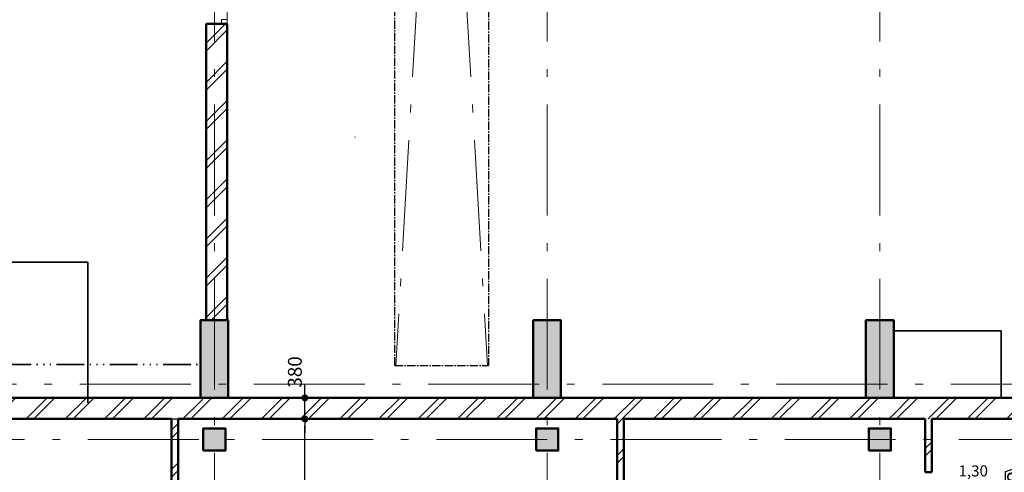
# Model space of a CAD drawing. Extents: x 85744 to 206791, y -46234 to 37866.
# Drawn here: x 173491 to 191245, y -6821 to 1347 of the extents above; entities that cross this region are included whole.
import ezdxf

# ---------------------------------------------------------------- set-up
doc = ezdxf.new("R2010")
doc.units = 0
doc.header["$MEASUREMENT"] = 0
for name, pattern in [('ACAD_ISO06W100', [960, 500, -100, 20, -100, 20, -100, 20, -100]), ('CENTER2', [225, 150, -25, 25, -25]), ('Wipeout_Contour', [1000, 0, -1000]), ('Штрихштриховая', [3141.111112, 2000, -500, 141.111112, -500])]:
    doc.linetypes.add(name, pattern=pattern)
for name, color, linetype, lineweight in [('Двери ArchiCAD_Ном_пера__14', 7, 'Continuous', 20), ('Колонны_Ном_пера__15', 7, 'Continuous', 20), ('Колонны_Ном_пера__5', 7, 'Continuous', 50), ('Крыши_Ном_пера__3', 7, 'Continuous', 35), ('Маркеры двери_Ном_пера__2', 7, 'Continuous', 25), ('Маркеры двери_Ном_пера__21', 7, 'Continuous', 20), ('Маркеры двери_Ном_пера__7', 7, 'Continuous', 20), ('Междуэтажные перекрытия_Ном_пера__91', 255, 'Continuous', 20), ('Наружные стены_Ном_пера__145', 251, 'Continuous', 15), ('Наружные стены_Ном_пера__3', 7, 'Continuous', 35), ('Наружные стены_Ном_пера__4', 7, 'Continuous', 50), ('Наружные стены_Ном_пера__44', 7, 'Continuous', 20), ('Наружные стены_Ном_пера__45', 7, 'Continuous', 20), ('Наружные стены_Ном_пера__5', 7, 'Continuous', 50), ('Наружные стены_Ном_пера__7', 7, 'Continuous', 20), ('Наружные стены_Ном_пера__97', 7, 'Continuous', 20), ('Наружные стены_Ном_пера__99', 7, 'Continuous', 25), ('РАЗРЕЗЫ ОСН_Ном_пера__255', 255, 'Continuous', 35)]:
    doc.layers.add(name, color=color, linetype=linetype, lineweight=lineweight)
for name, color, linetype in [('Колонны', 7, 'Continuous'), ('Маркеры двери', 7, 'Continuous'), ('Междуэтажные перекрытия', 7, 'Continuous'), ('Наружные стены', 7, 'Continuous'), ('Размерные цепочки', 7, 'Continuous'), ('РАЗРЕЗЫ ОСН', 7, 'Continuous')]:
    doc.layers.add(name, color=color, linetype=linetype)
doc.styles.add('ROMANS', font='ROMANS.shx')
doc.styles.add('СГЕНЕРИР_СТИЛЬ_1', font='romans.shx')
doc.dimstyles.new('A-COTAS 100', dxfattribs={"dimtxt": 250, "dimasz": 125, "dimexe": 0.18, "dimexo": 300, "dimgap": 75, "dimtad": 1, "dimdec": 0, "dimzin": 0, "dimdsep": 46, "dimtxsty": 'ROMANS', "dimblk": 'DOT', "dimcen": 0.9, "dimclrd": 256, "dimclre": 256, "dimclrt": 256, "dimadec": 0, "dimazin": 0, "dimtfac": 1, "dimtdec": 0, "dimtmove": 2, "dimatfit": 3, "dimldrblk": 'DOT', "dimfxl": 1, "dimtolj": 1, "dimtzin": 0, "dimarcsym": 0})
pattern_1 = [(45, (0, 0), (-353.5534, 353.5534), []), (45, (-70.7, 70.7), (-353.5534, 353.5534), [])]

# ---------------------------------------------------------------- blocks, each defined once
blk = doc.blocks.new('Линия_588', base_point=(-34411, -4350))
at = {"layer": 'Наружные стены_Ном_пера__145', "linetype": 'Штрихштриховая'}
blk.add_line((-34411, -4350), (62973, -4350), dxfattribs=at)
blk = doc.blocks.new('Линия_42568', base_point=(-50714, -3350))
at = {"layer": 'Наружные стены_Ном_пера__145', "linetype": 'Штрихштриховая'}
blk.add_line((-50264, -3350), (62973, -3350), dxfattribs=at)
blk = doc.blocks.new('Плоскость сечения_10', base_point=(-46499, 1104))
at = {"layer": 'РАЗРЕЗЫ ОСН_Ном_пера__255', "linetype": 'Wipeout_Contour'}
blk.add_line((-46499, 1104), (59490, 1104), dxfattribs=at)
blk = doc.blocks.new('Перекрытие_1', base_point=(55242, -6750))
at = {"layer": 'Междуэтажные перекрытия_Ном_пера__91', "linetype": 'Continuous', "flags": 128}
blk.add_lwpolyline([(55242, -6750), (52953, -6750), (52953, -4150), (55242, -4150), (55242, -3600), (-23261, -3600), (-23261, -10612), (-17847, -10630), (-17847, -13730), (49748, -13730), (49793, -10630), (55242, -10651)], close=True, dxfattribs=at)
blk = doc.blocks.new('Ворота гаражные 2 12')
at = {"layer": 'Двери ArchiCAD_Ном_пера__14', "linetype": 'Continuous'}
for p, q in [((-2920, 0), (-3000, 0)), ((-3000, 0), (-3000, -100)), ((-3000, 0), (-3000, -100)), ((-2920, -100), (-2920, 0)), ((2920, 0), (-2920, 0)), ((3000, 0), (2920, 0)), ((2920, 0), (2920, -100)), ((3000, -100), (3000, 0)), ((3000, 0), (3000, -100)), ((-3000, -100), (-2920, -100)), ((2920, -100), (3000, -100))]:
    blk.add_line(p, q, dxfattribs=at)
blk = doc.blocks.new('Стена_24', base_point=(37013, -3980))
at = {"layer": 'Наружные стены_Ном_пера__97', "linetype": 'Continuous'}
h = blk.add_hatch(dxfattribs=at)
h.set_pattern_fill('DOUBLE_1_4', color=256, style=0, pattern_type=2)
h.set_pattern_definition(pattern_1)
h.paths.add_polyline_path([(36823, -2200), (37203, -2200), (37203, 3150), (37103, 3150), (36823, 3150)], flags=0)
at = {"layer": 'Наружные стены_Ном_пера__5', "linetype": 'Continuous'}
for p, q in [((37103, 3150), (36823, 3150)), ((36823, 3150), (36823, -2200)), ((37203, 3150), (37103, 3150)), ((37203, -2200), (37203, 3150))]:
    blk.add_line(p, q, dxfattribs=at)
at = {"layer": 'Двери ArchiCAD_Ном_пера__14', "linetype": 'Continuous', "xscale": -1, "rotation": 270}
blk.add_blockref('Ворота гаражные 2 12', (37203, 6150), dxfattribs=at)
blk = doc.blocks.new('Стена_194', base_point=(36323, -7630))
at = {"layer": 'Наружные стены_Ном_пера__45', "linetype": 'Continuous'}
h = blk.add_hatch(dxfattribs=at)
h.set_pattern_fill('DOUBLE_1_4', color=256, style=0, pattern_type=2)
h.set_pattern_definition(pattern_1)
h.paths.add_polyline_path([(36323, -7510), (36323, -3980), (36203, -3980), (36203, -7510)], flags=0)
at = {"layer": 'Наружные стены_Ном_пера__4', "linetype": 'Continuous'}
for p, q in [((36203, -3980), (36203, -7510)), ((36323, -7510), (36323, -3980))]:
    blk.add_line(p, q, dxfattribs=at)
blk = doc.blocks.new('Стена_195', base_point=(44354, -7630))
at = {"layer": 'Наружные стены_Ном_пера__45', "linetype": 'Continuous'}
h = blk.add_hatch(dxfattribs=at)
h.set_pattern_fill('DOUBLE_1_4', color=256, style=0, pattern_type=2)
h.set_pattern_definition(pattern_1)
h.paths.add_polyline_path([(44354, -7510), (44354, -3980), (44234, -3980), (44234, -7510)], flags=0)
at = {"layer": 'Наружные стены_Ном_пера__4', "linetype": 'Continuous'}
for p, q in [((44234, -3980), (44234, -7510)), ((44354, -7510), (44354, -3980))]:
    blk.add_line(p, q, dxfattribs=at)
blk = doc.blocks.new('Колонна_400', base_point=(48973, -4350))
at = {"layer": 'Колонны_Ном_пера__15', "linetype": 'Continuous'}
blk.add_hatch(color=256, dxfattribs=at).paths.add_polyline_path([(48773, -4550), (49173, -4550), (49173, -4150), (48773, -4150)], flags=0)
at = {"layer": 'Колонны_Ном_пера__5', "linetype": 'Continuous', "flags": 128}
blk.add_lwpolyline([(48773, -4550), (49173, -4550), (49173, -4150), (48773, -4150)], close=True, dxfattribs=at)
blk = doc.blocks.new('Колонна_398', base_point=(42973, -4350))
at = {"layer": 'Колонны_Ном_пера__15', "linetype": 'Continuous'}
blk.add_hatch(color=256, dxfattribs=at).paths.add_polyline_path([(42773, -4550), (43173, -4550), (43173, -4150), (42773, -4150)], flags=0)
at = {"layer": 'Колонны_Ном_пера__5', "linetype": 'Continuous', "flags": 128}
blk.add_lwpolyline([(42773, -4550), (43173, -4550), (43173, -4150), (42773, -4150)], close=True, dxfattribs=at)
blk = doc.blocks.new('Колонна_396', base_point=(36973, -4350))
at = {"layer": 'Колонны_Ном_пера__15', "linetype": 'Continuous'}
blk.add_hatch(color=256, dxfattribs=at).paths.add_polyline_path([(36773, -4550), (37173, -4550), (37173, -4150), (36773, -4150)], flags=0)
at = {"layer": 'Колонны_Ном_пера__5', "linetype": 'Continuous', "flags": 128}
blk.add_lwpolyline([(36773, -4550), (37173, -4550), (37173, -4150), (36773, -4150)], close=True, dxfattribs=at)
blk = doc.blocks.new('Колонна_302', base_point=(36973, -2900))
at = {"layer": 'Колонны_Ном_пера__15', "linetype": 'Continuous'}
blk.add_hatch(color=256, dxfattribs=at).paths.add_polyline_path([(36723, -3600), (37223, -3600), (37223, -2200), (36723, -2200)], flags=0)
at = {"layer": 'Колонны_Ном_пера__5', "linetype": 'Continuous', "flags": 128}
blk.add_lwpolyline([(36723, -3600), (37223, -3600), (37223, -2200), (36723, -2200)], close=True, dxfattribs=at)
blk = doc.blocks.new('Колонна_300', base_point=(42973, -2900))
at = {"layer": 'Колонны_Ном_пера__15', "linetype": 'Continuous'}
blk.add_hatch(color=256, dxfattribs=at).paths.add_polyline_path([(42723, -3600), (43223, -3600), (43223, -2200), (42723, -2200)], flags=0)
at = {"layer": 'Колонны_Ном_пера__5', "linetype": 'Continuous', "flags": 128}
blk.add_lwpolyline([(42723, -3600), (43223, -3600), (43223, -2200), (42723, -2200)], close=True, dxfattribs=at)
blk = doc.blocks.new('Колонна_251', base_point=(48973, -2900))
at = {"layer": 'Колонны_Ном_пера__15', "linetype": 'Continuous'}
blk.add_hatch(color=256, dxfattribs=at).paths.add_polyline_path([(48723, -3600), (49223, -3600), (49223, -2200), (48723, -2200)], flags=0)
at = {"layer": 'Колонны_Ном_пера__5', "linetype": 'Continuous', "flags": 128}
blk.add_lwpolyline([(48723, -3600), (49223, -3600), (49223, -2200), (48723, -2200)], close=True, dxfattribs=at)
blk = doc.blocks.new('Линия_42644', base_point=(36973, -22746))
at = {"layer": 'Наружные стены_Ном_пера__145', "linetype": 'Штрихштриховая'}
blk.add_line((36973, -22296), (36973, 36792), dxfattribs=at)
blk = doc.blocks.new('Линия_42577', base_point=(48973, -22746))
at = {"layer": 'Наружные стены_Ном_пера__145', "linetype": 'Штрихштриховая'}
blk.add_line((48973, -22296), (48973, 36792), dxfattribs=at)
blk = doc.blocks.new('Линия_42574', base_point=(42973, -22746))
at = {"layer": 'Наружные стены_Ном_пера__145', "linetype": 'Штрихштриховая'}
blk.add_line((42973, -22296), (42973, 36792), dxfattribs=at)
blk = doc.blocks.new('Стена_484', base_point=(13033, -3980))
at = {"layer": 'Наружные стены_Ном_пера__44', "linetype": 'Continuous'}
h = blk.add_hatch(dxfattribs=at)
h.set_pattern_fill('DOUBLE_1_4', color=256, style=0, pattern_type=2)
h.set_pattern_definition(pattern_1)
h.paths.add_polyline_path([(31223, -3600), (31223, -3980), (36723, -3980), (36723, -3600)], flags=0)
h = blk.add_hatch(dxfattribs=at)
h.set_pattern_fill('DOUBLE_1_4', color=256, style=0, pattern_type=2)
h.set_pattern_definition(pattern_1)
h.paths.add_polyline_path([(36723, -3980), (37223, -3980), (37223, -3600), (36723, -3600)], flags=0)
h = blk.add_hatch(dxfattribs=at)
h.set_pattern_fill('DOUBLE_1_4', color=256, style=0, pattern_type=2)
h.set_pattern_definition(pattern_1)
h.paths.add_polyline_path([(37223, -3600), (37223, -3980), (42723, -3980), (42723, -3600)], flags=0)
h = blk.add_hatch(dxfattribs=at)
h.set_pattern_fill('DOUBLE_1_4', color=256, style=0, pattern_type=2)
h.set_pattern_definition(pattern_1)
h.paths.add_polyline_path([(42723, -3980), (43223, -3980), (43223, -3600), (42723, -3600)], flags=0)
h = blk.add_hatch(dxfattribs=at)
h.set_pattern_fill('DOUBLE_1_4', color=256, style=0, pattern_type=2)
h.set_pattern_definition(pattern_1)
h.paths.add_polyline_path([(43223, -3600), (43223, -3980), (48723, -3980), (48723, -3600)], flags=0)
h = blk.add_hatch(dxfattribs=at)
h.set_pattern_fill('DOUBLE_1_4', color=256, style=0, pattern_type=2)
h.set_pattern_definition(pattern_1)
h.paths.add_polyline_path([(48723, -3980), (49223, -3980), (49223, -3600), (48723, -3600)], flags=0)
h = blk.add_hatch(dxfattribs=at)
h.set_pattern_fill('DOUBLE_1_4', color=256, style=0, pattern_type=2)
h.set_pattern_definition(pattern_1)
h.paths.add_polyline_path([(49223, -3600), (49223, -3980), (54223, -3980), (54223, -3600)], flags=0)
at = {"layer": 'Наружные стены_Ном_пера__5', "linetype": 'Continuous'}
for p, q in [((36723, -3600), (31223, -3600)), ((42723, -3600), (37223, -3600)), ((48723, -3600), (43223, -3600)), ((54223, -3600), (49223, -3600)), ((31033, -3980), (36203, -3980)), ((36323, -3980), (44234, -3980)), ((44354, -3980), (49793, -3980)), ((49913, -3980), (55353, -3980))]:
    blk.add_line(p, q, dxfattribs=at)
blk = doc.blocks.new('_Dot')
at = {"color": 0, "linetype": 'ByBlock', "lineweight": -2}
blk.add_line((-0.5, 0), (-1, 0), dxfattribs=at)
at = {"color": 0, "linetype": 'ByBlock', "const_width": 0.5}
blk.add_lwpolyline([(-0.25, 0, 1), (0.25, 0, 1)], format="xyb", close=True, dxfattribs=at)
blk = doc.blocks.new('*D797')
at = {"layer": 'DEFPOINTS', "color": 0, "linetype": 'Continuous'}
for p in [(156947, -5858), (174221, -5858), (157966, -10058)]:
    blk.add_point(p, dxfattribs=at)
at = {"layer": 'Размерные цепочки', "linetype": 'Continuous', "lineweight": -2}
for p, q in [((173921, -5858), (156947, -5858)), ((156947, -9933), (156947, -5983)), ((157666, -10058), (156947, -10058))]:
    blk.add_line(p, q, dxfattribs=at)
at = {"layer": 'Размерные цепочки', "linetype": 'Continuous', "lineweight": -2, "xscale": 125, "yscale": 125, "zscale": 125}
for p, rotation in [((156947, -5858), 90), ((156947, -10058), 270)]:
    blk.add_blockref('_Dot', p, dxfattribs=dict(at, rotation=rotation))
at = {"layer": 'Размерные цепочки', "linetype": 'Continuous', "insert": (156747, -7958), "char_height": 250, "attachment_point": 5, "rotation": 90, "style": 'ROMANS'}
blk.add_mtext('\\A1;4200', dxfattribs=at)
blk = doc.blocks.new('*D798')
at = {"layer": 'DEFPOINTS', "color": 0, "linetype": 'Continuous'}
for p in [(156947, -5478), (174221, -5478), (174221, -5858)]:
    blk.add_point(p, dxfattribs=at)
at = {"layer": 'Размерные цепочки', "linetype": 'Continuous', "lineweight": -2}
for p, q in [((156947, -5353), (156947, -5228)), ((173921, -5478), (156947, -5478)), ((156947, -5858), (156947, -5478)), ((173921, -5858), (156947, -5858)), ((156947, -5983), (156947, -6108))]:
    blk.add_line(p, q, dxfattribs=at)
at = {"layer": 'Размерные цепочки', "linetype": 'Continuous', "lineweight": -2, "xscale": 125, "yscale": 125, "zscale": 125}
for p, rotation in [((156947, -5478), 270), ((156947, -5858), 90)]:
    blk.add_blockref('_Dot', p, dxfattribs=dict(at, rotation=rotation))
at = {"layer": 'Размерные цепочки', "linetype": 'Continuous', "insert": (156709, -5668), "char_height": 250, "attachment_point": 5, "rotation": 90, "style": 'ROMANS'}
blk.add_mtext('\\A1;380', dxfattribs=at)
blk = doc.blocks.new('*D805')
at = {"layer": 'DEFPOINTS', "color": 0, "linetype": 'Continuous'}
for p in [(174221, -5858), (178634, -5858), (180471, -9388)]:
    blk.add_point(p, dxfattribs=at)
at = {"layer": 'Размерные цепочки', "linetype": 'Continuous', "lineweight": -2}
for p, q in [((174521, -5858), (178634, -5858)), ((178634, -9263), (178634, -5983)), ((180171, -9388), (178634, -9388))]:
    blk.add_line(p, q, dxfattribs=at)
at = {"layer": 'Размерные цепочки', "linetype": 'Continuous', "lineweight": -2, "xscale": 125, "yscale": 125, "zscale": 125}
for p, rotation in [((178634, -5858), 90), ((178634, -9388), 270)]:
    blk.add_blockref('_Dot', p, dxfattribs=dict(at, rotation=rotation))
at = {"layer": 'Размерные цепочки', "linetype": 'Continuous', "insert": (178434, -7623), "char_height": 250, "attachment_point": 5, "rotation": 90, "style": 'ROMANS'}
blk.add_mtext('\\A1;3530', dxfattribs=at)
blk = doc.blocks.new('*D806')
at = {"layer": 'DEFPOINTS', "color": 0, "linetype": 'Continuous'}
for p in [(174221, -5478), (178634, -5478), (174221, -5858)]:
    blk.add_point(p, dxfattribs=at)
at = {"layer": 'Размерные цепочки', "linetype": 'Continuous', "lineweight": -2}
for p, q in [((178634, -5353), (178634, -5228)), ((174521, -5478), (178634, -5478)), ((178634, -5858), (178634, -5478)), ((174521, -5858), (178634, -5858)), ((178634, -5983), (178634, -6108))]:
    blk.add_line(p, q, dxfattribs=at)
at = {"layer": 'Размерные цепочки', "linetype": 'Continuous', "lineweight": -2, "xscale": 125, "yscale": 125, "zscale": 125}
for p, rotation in [((178634, -5478), 270), ((178634, -5858), 90)]:
    blk.add_blockref('_Dot', p, dxfattribs=dict(at, rotation=rotation))
at = {"layer": 'Размерные цепочки', "linetype": 'Continuous', "insert": (178453, -5010), "char_height": 250, "attachment_point": 5, "rotation": 90, "style": 'ROMANS'}
blk.add_mtext('\\A1;380', dxfattribs=at)
blk = doc.blocks.new('Маркер двери 12_39')
at = {"layer": 'Маркеры двери_Ном_пера__2', "linetype": 'Continuous'}
for p, q in [((-206, -1437), (-333, -1828)), ((206, -1437), (-206, -1437)), ((333, -1828), (206, -1437)), ((-333, -1828), (0, -2070)), ((0, -2070), (333, -1828))]:
    blk.add_line(p, q, dxfattribs=at)
at = {"layer": 'Маркеры двери_Ном_пера__21', "linetype": 'Continuous'}
blk.add_line((0, -1437), (0, 0), dxfattribs=at)
at = {"layer": 'Маркеры двери_Ном_пера__7', "linetype": 'Continuous', "char_height": 200, "attachment_point": 7, "rotation": 270, "style": 'СГЕНЕРИР_СТИЛЬ_1'}
for s, insert in [('{2,10}', (-338, -599)), ('{1,30}', (62, -599))]:
    blk.add_mtext(s, dxfattribs=dict(at, insert=insert))
at = {"layer": 'Маркеры двери_Ном_пера__7', "linetype": 'Continuous', "insert": (-228, -1870), "char_height": 300, "attachment_point": 7, "style": 'СГЕНЕРИР_СТИЛЬ_1'}
blk.add_mtext('{18}', dxfattribs=at)

msp = doc.modelspace()

# ---------------------------------------------------------------- hatches: boundary and pattern name
at = {"layer": 'Наружные стены_Ном_пера__45', "linetype": 'Continuous'}
h = msp.add_hatch(dxfattribs=at)
h.set_pattern_fill('DOUBLE_1_4', color=256, style=0, pattern_type=2)
h.set_pattern_definition([(45, (140027.66, -1877.9), (-353.5534, 353.5534), []), (45, (139956.95, -1807.2), (-353.5534, 353.5534), [])])
h.paths.add_polyline_path([(189821, -5857.9), (189821, -6820.8), (189941, -6820.8), (189941, -5857.9)], flags=0)

# ---------------------------------------------------------------- linework, layer by layer
at = {"layer": 'Крыши_Ном_пера__3', "linetype": 'ACAD_ISO06W100'}
msp.add_line((171275.3, -4877.9), (176736.8, -4877.9), dxfattribs=at)
at = {"layer": 'Наружные стены_Ном_пера__3', "linetype": 'Continuous'}
for p, q in [((172576, -3026), (174717, -3026)), ((174717, -3026), (174717, -5567.9)), ((189248.3, -4267.9), (191189.5, -4267.9)), ((191189.5, -4267.9), (191189.5, -5477.9))]:
    msp.add_line(p, q, dxfattribs=at)
at = {"layer": 'Наружные стены_Ном_пера__4', "linetype": 'Continuous'}
for p, q in [((189821, -5857.9), (189821, -6820.8)), ((189941, -6820.8), (189941, -5857.9)), ((189941, -6820.8), (189821, -6820.8))]:
    msp.add_line(p, q, dxfattribs=at)
at = {"layer": 'Наружные стены_Ном_пера__7', "linetype": 'Штрихштриховая'}
for p, q in [((180254.9, 24261.4), (181924.2, -4892.5)), ((181945.5, 24261.4), (180276.2, -4892.5))]:
    msp.add_line(p, q, dxfattribs=at)
at = {"layer": 'Наружные стены_Ном_пера__99', "linetype": 'CENTER2'}
for p, q in [((180254.9, -4892.5), (180254.9, 24261.4)), ((181945.5, 24261.4), (181945.5, -4892.5)), ((180254.9, -4892.5), (181945.5, -4892.5))]:
    msp.add_line(p, q, dxfattribs=at)

# ---------------------------------------------------------------- block references
at = {"layer": 'Колонны'}
for name, p in [('Колонна_302', (177001, -4777.9)), ('Колонна_300', (183001, -4777.9)), ('Колонна_251', (189001, -4777.9)), ('Колонна_396', (177001, -6227.9)), ('Колонна_398', (183001, -6227.9)), ('Колонна_400', (189001, -6227.9))]:
    msp.add_blockref(name, p, dxfattribs=at)
at = {"layer": 'Маркеры двери', "rotation": 90}
msp.add_blockref('Маркер двери 12_39', (189821, -7019.6), dxfattribs=at)
at = {"layer": 'Междуэтажные перекрытия', "linetype": 'Continuous'}
msp.add_blockref('Перекрытие_1', (195270, -8627.9), dxfattribs=at)
at = {"layer": 'Наружные стены', "linetype": 'Штрихштриховая'}
for name, p in [('Линия_42644', (177001, -24624.3)), ('Линия_42574', (183001, -24624.3)), ('Линия_42577', (189001, -24624.3)), ('Линия_42568', (89314, -5227.9)), ('Линия_588', (105617.1, -6227.9))]:
    msp.add_blockref(name, p, dxfattribs=at)
at = {"layer": 'Наружные стены'}
for name, p in [('Стена_24', (177040.5, -5857.9)), ('Стена_484', (153061.1, -5857.9)), ('Стена_194', (176350.9, -9507.6)), ('Стена_195', (184382.1, -9507.6))]:
    msp.add_blockref(name, p, dxfattribs=at)
at = {"layer": 'РАЗРЕЗЫ ОСН'}
msp.add_blockref('Плоскость сечения_10', (93528.5, -774.3), dxfattribs=at)

# ---------------------------------------------------------------- dimensions: what is measured, and where the dimension line sits
at = {"layer": 'Размерные цепочки', "linetype": 'Continuous'}
dim = msp.add_linear_dim(base=(178634, -5477.9), p1=(174221, -5857.9), p2=(174221, -5477.9), angle=90, dimstyle='A-COTAS 100', dxfattribs=at)
dim.commit()
dim.dimension.update_dxf_attribs({"geometry": '*D806', "text_midpoint": (178452.6, -5009.7), "dimtype": 160})
for base, p1, p2, picture, middle in [((156947, -5477.9), (174221, -5857.9), (174221, -5477.9), '*D798', (156709.4, -5667.9)), ((156947, -5857.9), (157966, -10057.9), (174221, -5857.9), '*D797', (156747, -7957.9)), ((178634, -5857.9), (180471, -9387.6), (174221, -5857.9), '*D805', (178434, -7622.7))]:
    dim = msp.add_linear_dim(base=base, p1=p1, p2=p2, angle=90, dimstyle='A-COTAS 100', dxfattribs=at)
    dim.commit()
    dim.dimension.update_dxf_attribs({"geometry": picture, "text_midpoint": middle})

doc.saveas('drawing.dxf')
